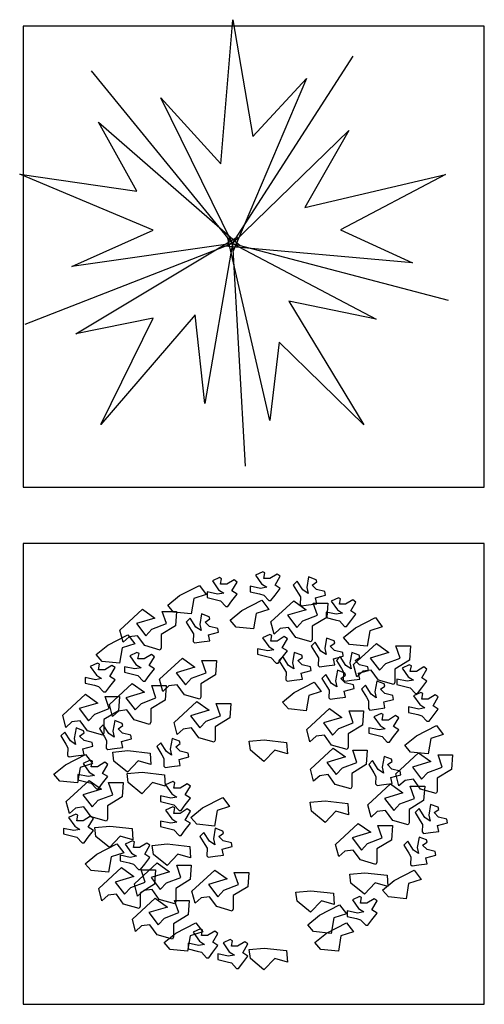
# Model space of a CAD drawing. Units: millimetres. Extents: x -28430 to -25273, y 307508 to 319092.
# Drawn here: x -27184 to -27027, y 308203 to 308534 of the extents above; entities that cross this region are included whole.
import ezdxf

# ---------------------------------------------------------------- set-up
doc = ezdxf.new("R2010")
doc.units = ezdxf.units.MM
doc.layers.add('A绿-1', color=94, linetype='Continuous')
doc.layers.add('方框', color=8, linetype='Continuous')

# ---------------------------------------------------------------- blocks, each defined once
blk = doc.blocks.new('034')
at = {"layer": 'A绿-1', "color": 0}
for p, q in [((-7.1, 1072.5), (-47.7, 1053.8)), ((-47.7, 1053.8), (-13, 1004.2)), ((4.4, 1066.2), (-7.1, 1072.5)), ((-1.4, 1035.2), (4.4, 1066.2)), ((74, 1060.1), (33.5, 1035.2)), ((91.4, 1047.7), (74, 1060.1)), ((-475.1, 938.7), (-362.6, 996.7)), ((-362.6, 996.7), (-323.9, 945.6)), ((-249.3, 1040.2), (-289.9, 1021.5)), ((-289.9, 1021.5), (-255.2, 971.9)), ((-237.7, 1033.9), (-249.3, 1040.2)), ((-243.6, 1003), (-237.7, 1033.9)), ((-208.7, 1003), (-243.6, 1003)), ((-168.1, 1027.8), (-208.7, 1003)), ((-179.8, 965.6), (-150.8, 1015.4)), ((-150.8, 1015.4), (-168.1, 1027.8)), ((-13, 1004.2), (16, 985.5)), ((33.5, 1035.2), (-1.4, 1035.2)), ((62.3, 997.9), (91.4, 1047.7)), ((91.4, 979.2), (62.3, 997.9)), ((186.5, 1020.3), (164.5, 998.3)), ((164.5, 998.3), (192.6, 952.7)), ((218.6, 970.5), (186.5, 1020.3)), ((250.9, 1043.7), (240.3, 984)), ((292.8, 1028.2), (250.9, 1043.7)), ((270.5, 997.8), (296.5, 1015.6)), ((295.2, 973.2), (270.5, 997.8)), ((296.5, 1015.6), (292.8, 1028.2)), ((-323.9, 945.6), (-394.4, 923.2)), ((-261, 946.9), (-318.9, 959.5)), ((-318.9, 959.5), (-318.9, 928.4)), ((-226.2, 953.2), (-261, 946.9)), ((-255.2, 971.9), (-226.2, 953.2)), ((-150.8, 946.9), (-179.8, 965.6)), ((-179.8, 909.7), (-150.8, 946.9)), ((-18.8, 979.2), (-76.7, 991.8)), ((-76.7, 991.8), (-76.7, 960.7)), ((-76.7, 960.7), (-24.6, 948.3)), ((-24.6, 948.3), (-1.4, 942)), ((16, 985.5), (-18.8, 979.2)), ((-1.4, 942), (27.6, 910.9)), ((39.2, 910.9), (62.3, 942)), ((62.3, 942), (91.4, 979.2)), ((192.6, 952.7), (204.6, 931.9)), ((247.6, 950.3), (218.6, 970.5)), ((240.3, 984), (247.6, 950.3)), ((289.2, 926.3), (344.9, 941)), ((341.4, 962), (295.2, 973.2)), ((344.9, 941), (341.4, 962)), ((-540.8, 885.2), (-475.1, 938.7)), ((-507.5, 846.7), (-540.8, 885.2)), ((-394.4, 923.2), (-409.2, 836.8)), ((-318.9, 928.4), (-266.8, 916)), ((-266.8, 916), (-243.6, 909.7)), ((-243.6, 909.7), (-214.6, 878.6)), ((-203, 878.6), (-179.8, 909.7)), ((-123.8, 854.5), (-11.4, 912.5)), ((-11.4, 912.5), (27.3, 861.4)), ((27.6, 910.9), (39.2, 910.9)), ((39.2, 791.4), (166.8, 909.4)), ((166.8, 909.4), (236.3, 859.7)), ((204.6, 931.9), (203.1, 889.4)), ((203.1, 889.4), (211.3, 881.2)), ((211.3, 881.2), (249.6, 886.8)), ((249.6, 886.8), (296.5, 892.6)), ((276.9, 897), (358.1, 897)), ((300.2, 828.6), (276.9, 897)), ((296.5, 892.6), (289.2, 926.3)), ((358.1, 897), (352.3, 816.2)), ((418, 927.2), (377.5, 908.6)), ((377.5, 908.6), (412.2, 858.9)), ((429.6, 921), (418, 927.2)), ((423.8, 890), (429.6, 921)), ((458.6, 890), (423.8, 890)), ((499.2, 914.8), (458.6, 890)), ((487.5, 852.7), (516.5, 902.4)), ((516.5, 902.4), (499.2, 914.8)), ((-809.4, 744.8), (-681.7, 862.9)), ((-681.7, 862.9), (-612.3, 813.1)), ((-571.7, 850.5), (-490.5, 850.5)), ((-548.4, 782.1), (-571.7, 850.5)), ((-409.2, 836.8), (-507.5, 846.7)), ((-490.5, 850.5), (-496.2, 769.6)), ((-350.1, 835.8), (-360.6, 776.1)), ((-308.2, 820.3), (-350.1, 835.8)), ((-214.6, 878.6), (-203, 878.6)), ((-189.6, 801), (-123.8, 854.5)), ((-43.1, 839), (-58, 752.5)), ((27.3, 861.4), (-43.1, 839)), ((236.3, 859.7), (131.9, 828.6)), ((406.3, 834), (348.4, 846.5)), ((348.4, 846.5), (348.4, 815.5)), ((441.2, 840.3), (406.3, 834)), ((412.2, 858.9), (441.2, 840.3)), ((516.5, 834), (487.5, 852.7)), ((487.5, 796.8), (516.5, 834)), ((-612.3, 813.1), (-716.6, 782.1)), ((-716.6, 782.1), (-664.4, 713.8)), ((-629.6, 751.1), (-548.4, 782.1)), ((-414.5, 812.4), (-436.5, 790.4)), ((-436.5, 790.4), (-408.3, 744.8)), ((-382.4, 762.6), (-414.5, 812.4)), ((-360.6, 776.1), (-353.3, 742.4)), ((-330.5, 789.9), (-304.4, 807.6)), ((-305.8, 765.2), (-330.5, 789.9)), ((-304.4, 807.6), (-308.2, 820.3)), ((-156.3, 762.5), (-189.6, 801)), ((56.6, 723.1), (39.2, 791.4)), ((131.9, 828.6), (184.1, 760.3)), ((184.1, 760.3), (219, 797.7)), ((219, 797.7), (300.2, 828.6)), ((352.3, 816.2), (271.2, 766.6)), ((348.4, 815.5), (400.6, 803.1)), ((400.6, 803.1), (423.8, 796.8)), ((423.8, 796.8), (452.8, 765.7)), ((464.4, 765.7), (487.5, 796.8)), ((513.3, 757.1), (625.7, 815.1)), ((625.7, 815.1), (664.4, 764)), ((-791.9, 676.5), (-809.4, 744.8)), ((-664.4, 713.8), (-629.6, 751.1)), ((-496.2, 769.6), (-577.4, 720)), ((-577.4, 720), (-577.4, 645.4)), ((-408.3, 744.8), (-396.4, 724)), ((-396.4, 724), (-397.9, 681.5)), ((-353.3, 742.4), (-382.4, 762.6)), ((-311.8, 718.4), (-256.1, 733.1)), ((-259.6, 754.1), (-305.8, 765.2)), ((-256.1, 733.1), (-259.6, 754.1)), ((-58, 752.5), (-156.3, 762.5)), ((32.9, 721), (-7.7, 702.3)), ((44.4, 714.7), (32.9, 721)), ((91.4, 754.2), (56.6, 723.1)), ((137.8, 760.3), (91.4, 754.2)), ((178.4, 704.4), (137.8, 760.3)), ((271.2, 766.6), (271.2, 692)), ((447.5, 703.7), (513.3, 757.1)), ((452.8, 765.7), (464.4, 765.7)), ((594, 741.7), (579.1, 655.2)), ((664.4, 764), (594, 741.7)), ((-877.3, 660.8), (-764.8, 718.8)), ((-726.1, 667.7), (-796.6, 645.4)), ((-757.2, 707.6), (-791.9, 676.5)), ((-764.8, 718.8), (-726.1, 667.7)), ((-710.7, 713.8), (-757.2, 707.6)), ((-670.2, 657.9), (-710.7, 713.8)), ((-397.9, 681.5), (-389.7, 673.3)), ((-389.7, 673.3), (-351.3, 678.9)), ((-351.3, 678.9), (-304.5, 684.7)), ((-304.5, 684.7), (-311.8, 718.4)), ((-7.7, 702.3), (27, 652.7)), ((38.6, 683.8), (44.4, 714.7)), ((73.4, 683.8), (38.6, 683.8)), ((114, 708.6), (73.4, 683.8)), ((102.3, 646.4), (131.3, 696.2)), ((131.3, 696.2), (114, 708.6)), ((265.3, 679.6), (178.4, 704.4)), ((271.2, 692), (265.3, 679.6)), ((287.3, 677.4), (265.4, 655.4)), ((319.4, 627.6), (287.3, 677.4)), ((351.7, 700.8), (341.2, 641.1)), ((393.6, 685.3), (351.7, 700.8)), ((371.4, 654.9), (397.4, 672.7)), ((397.4, 672.7), (393.6, 685.3)), ((480.8, 665.2), (447.5, 703.7)), ((579.1, 655.2), (480.8, 665.2)), ((503.8, 551.2), (631.5, 669.3)), ((631.5, 669.3), (700.9, 619.5)), ((-943.1, 607.4), (-877.3, 660.8)), ((-796.6, 645.4), (-811.4, 558.9)), ((-713.5, 620.1), (-754, 601.5)), ((-701.9, 613.9), (-713.5, 620.1)), ((-707.7, 582.9), (-701.9, 613.9)), ((-583.2, 633), (-670.2, 657.9)), ((-577.4, 645.4), (-583.2, 633)), ((21.1, 627.8), (-36.7, 640.3)), ((-36.7, 640.3), (-36.7, 609.2)), ((-36.7, 609.2), (15.4, 596.8)), ((56, 634), (21.1, 627.8)), ((27, 652.7), (56, 634)), ((131.3, 627.8), (102.3, 646.4)), ((102.3, 590.5), (131.3, 627.8)), ((170.2, 620.1), (159.7, 560.4)), ((212.1, 604.6), (170.2, 620.1)), ((265.4, 655.4), (293.5, 609.8)), ((293.5, 609.8), (305.4, 589)), ((348.5, 607.4), (319.4, 627.6)), ((341.2, 641.1), (348.5, 607.4)), ((396, 630.3), (371.4, 654.9)), ((442.3, 619.1), (396, 630.3)), ((445.7, 598.1), (442.3, 619.1)), ((492.9, 620.1), (482.4, 560.4)), ((534.8, 604.6), (492.9, 620.1)), ((700.9, 619.5), (596.6, 588.4)), ((741.5, 656.9), (822.7, 656.9)), ((764.8, 588.4), (741.5, 656.9)), ((822.7, 656.9), (817, 576)), ((-935.3, 559.6), (-975.9, 541)), ((-909.7, 568.9), (-943.1, 607.4)), ((-923.8, 553.4), (-935.3, 559.6)), ((-929.6, 522.4), (-923.8, 553.4)), ((-811.4, 558.9), (-909.7, 568.9)), ((-754, 601.5), (-719.3, 551.8)), ((-672.9, 582.9), (-707.7, 582.9)), ((-632.3, 607.7), (-672.9, 582.9)), ((-644, 545.6), (-615, 595.3)), ((-615, 595.3), (-632.3, 607.7)), ((-586.1, 468.7), (-458.5, 586.7)), ((-458.5, 586.7), (-389, 537)), ((-325.1, 505.9), (-348.4, 574.3)), ((-348.4, 574.3), (-267.2, 574.3)), ((-267.2, 574.3), (-273, 493.5)), ((15.4, 596.8), (38.6, 590.5)), ((38.6, 590.5), (67.6, 559.4)), ((67.6, 559.4), (79.2, 559.4)), ((79.2, 559.4), (102.3, 590.5)), ((105.8, 596.7), (83.8, 574.8)), ((83.8, 574.8), (111.9, 529.1)), ((137.9, 546.9), (105.8, 596.7)), ((159.7, 560.4), (167, 526.7)), ((189.8, 574.2), (215.8, 592)), ((214.5, 549.6), (189.8, 574.2)), ((215.8, 592), (212.1, 604.6)), ((305.4, 589), (304, 546.5)), ((390, 583.4), (445.7, 598.1)), ((397.3, 549.7), (390, 583.4)), ((428.5, 596.7), (406.6, 574.8)), ((406.6, 574.8), (434.7, 529.1)), ((460.6, 546.9), (428.5, 596.7)), ((482.4, 560.4), (489.7, 526.7)), ((512.6, 574.2), (538.6, 592)), ((537.2, 549.6), (512.6, 574.2)), ((538.6, 592), (534.8, 604.6)), ((596.6, 588.4), (648.8, 520.1)), ((648.8, 520.1), (683.6, 557.5)), ((683.6, 557.5), (764.8, 588.4)), ((817, 576), (735.8, 526.4)), ((-975.9, 541), (-941.2, 491.3)), ((-894.7, 522.4), (-929.6, 522.4)), ((-854.2, 547.2), (-894.7, 522.4)), ((-865.9, 485.1), (-836.8, 534.8)), ((-836.8, 534.8), (-854.2, 547.2)), ((-725.2, 526.9), (-783.1, 539.4)), ((-783.1, 539.4), (-783.1, 508.4)), ((-783.1, 508.4), (-730.9, 496)), ((-690.3, 533.2), (-725.2, 526.9)), ((-719.3, 551.8), (-690.3, 533.2)), ((-615, 526.9), (-644, 545.6)), ((-644, 489.7), (-615, 526.9)), ((-389, 537), (-493.3, 505.9)), ((-493.3, 505.9), (-441.2, 437.6)), ((-406.3, 474.9), (-325.1, 505.9)), ((111.9, 529.1), (123.9, 508.3)), ((123.9, 508.3), (122.4, 465.8)), ((167, 526.7), (137.9, 546.9)), ((208.5, 502.7), (264.2, 517.4)), ((215.8, 469), (208.5, 502.7)), ((260.7, 538.4), (214.5, 549.6)), ((264.2, 517.4), (260.7, 538.4)), ((304, 546.5), (312.1, 538.3)), ((312.1, 538.3), (350.5, 543.9)), ((350.5, 543.9), (397.3, 549.7)), ((412.2, 519.2), (401.7, 459.6)), ((454.1, 503.7), (412.2, 519.2)), ((434.7, 529.1), (446.6, 508.3)), ((446.6, 508.3), (445.1, 465.8)), ((457.9, 491.1), (454.1, 503.7)), ((489.7, 526.7), (460.6, 546.9)), ((521.3, 482.9), (503.8, 551.2)), ((556, 514), (521.3, 482.9)), ((531.2, 502.7), (586.9, 517.4)), ((538.5, 469), (531.2, 502.7)), ((583.5, 538.4), (537.2, 549.6)), ((602.5, 520.1), (556, 514)), ((586.9, 517.4), (583.5, 538.4)), ((643, 464.2), (602.5, 520.1)), ((735.8, 526.4), (735.8, 451.8)), ((816.3, 550.8), (775.7, 532.1)), ((775.7, 532.1), (810.5, 482.5)), ((827.9, 544.5), (816.3, 550.8)), ((822, 513.5), (827.9, 544.5)), ((856.9, 513.5), (822, 513.5)), ((897.5, 538.4), (856.9, 513.5)), ((885.8, 476.2), (914.8, 526)), ((914.8, 526), (897.5, 538.4)), ((-1004.9, 478.9), (-1004.9, 447.8)), ((-947, 466.4), (-1004.9, 478.9)), ((-1004.9, 447.8), (-952.8, 435.4)), ((-912.2, 472.7), (-947, 466.4)), ((-941.2, 491.3), (-912.2, 472.7)), ((-868.5, 327.5), (-740.9, 445.5)), ((-836.8, 466.4), (-865.9, 485.1)), ((-865.9, 429.2), (-836.8, 466.4)), ((-740.9, 445.5), (-671.4, 395.8)), ((-730.9, 496), (-707.7, 489.7)), ((-707.7, 489.7), (-678.7, 458.6)), ((-678.7, 458.6), (-667.1, 458.6)), ((-667.1, 458.6), (-644, 489.7)), ((-568.7, 400.4), (-586.1, 468.7)), ((-441.2, 437.6), (-406.3, 474.9)), ((-273, 493.5), (-354.1, 443.8)), ((-354.1, 443.8), (-354.1, 369.3)), ((122.4, 465.8), (130.6, 457.6)), ((130.6, 457.6), (169, 463.2)), ((169, 463.2), (215.8, 469)), ((170.4, 394.1), (282.8, 452.1)), ((282.8, 452.1), (321.5, 401)), ((347.9, 495.9), (325.9, 473.9)), ((325.9, 473.9), (354, 428.2)), ((379.9, 446.1), (347.9, 495.9)), ((409, 425.9), (379.9, 446.1)), ((401.7, 459.6), (409, 425.9)), ((431.9, 473.4), (457.9, 491.1)), ((456.5, 448.7), (431.9, 473.4)), ((445.1, 465.8), (453.3, 457.6)), ((453.3, 457.6), (491.7, 463.2)), ((502.8, 437.6), (456.5, 448.7)), ((491.7, 463.2), (538.5, 469)), ((634.1, 458.7), (623.6, 399.1)), ((676, 443.2), (634.1, 458.7)), ((730, 439.4), (643, 464.2)), ((679.8, 430.6), (676, 443.2)), ((735.8, 451.8), (730, 439.4)), ((804.6, 457.5), (746.7, 470.1)), ((746.7, 470.1), (746.7, 439)), ((839.5, 463.8), (804.6, 457.5)), ((810.5, 482.5), (839.5, 463.8)), ((914.8, 457.5), (885.8, 476.2)), ((885.8, 420.3), (914.8, 457.5)), ((-952.8, 435.4), (-929.6, 429.2)), ((-929.6, 429.2), (-900.6, 398.1)), ((-900.6, 398.1), (-889, 398.1)), ((-889, 398.1), (-865.9, 429.2)), ((-671.4, 395.8), (-775.7, 364.7)), ((-630.8, 433.1), (-549.6, 433.1)), ((-607.5, 364.7), (-630.8, 433.1)), ((-533.9, 431.4), (-568.7, 400.4)), ((-549.6, 433.1), (-555.3, 352.3)), ((-487.5, 437.6), (-533.9, 431.4)), ((-446.9, 381.7), (-487.5, 437.6)), ((104.6, 340.6), (170.4, 394.1)), ((321.5, 401), (251.1, 378.6)), ((354, 428.2), (365.9, 407.4)), ((365.9, 407.4), (364.5, 364.9)), ((450.5, 401.9), (506.2, 416.6)), ((457.8, 368.2), (450.5, 401.9)), ((506.2, 416.6), (502.8, 437.6)), ((569.7, 435.4), (547.8, 413.4)), ((547.8, 413.4), (575.9, 367.7)), ((601.8, 385.6), (569.7, 435.4)), ((623.6, 399.1), (630.9, 365.4)), ((653.7, 412.9), (679.8, 430.6)), ((678.4, 388.2), (653.7, 412.9)), ((724.6, 377.1), (678.4, 388.2)), ((746.7, 439), (798.9, 426.6)), ((798.9, 426.6), (822, 420.3)), ((822, 420.3), (851, 389.2)), ((880.9, 394.8), (840.3, 376.1)), ((851, 389.2), (862.6, 389.2)), ((862.6, 389.2), (885.8, 420.3)), ((892.5, 388.5), (880.9, 394.8)), ((886.6, 357.6), (892.5, 388.5)), ((-1130.7, 266.9), (-1003.1, 385)), ((-933.6, 335.2), (-1037.9, 304.2)), ((-1003.1, 385), (-933.6, 335.2)), ((-893, 372.6), (-811.8, 372.6)), ((-869.7, 304.2), (-893, 372.6)), ((-811.8, 372.6), (-817.6, 291.8)), ((-775.7, 364.7), (-723.6, 296.4)), ((-723.6, 296.4), (-688.7, 333.7)), ((-688.7, 333.7), (-607.5, 364.7)), ((-555.3, 352.3), (-636.5, 302.6)), ((-505.4, 226.6), (-377.8, 344.7)), ((-360, 356.9), (-446.9, 381.7)), ((-377.8, 344.7), (-308.3, 294.9)), ((-354.1, 369.3), (-360, 356.9)), ((-267.7, 332.3), (-186.6, 332.3)), ((-244.4, 263.8), (-267.7, 332.3)), ((-186.6, 332.3), (-192.3, 251.4)), ((137.9, 302.1), (104.6, 340.6)), ((251.1, 378.6), (236.2, 292.1)), ((364.5, 364.9), (372.7, 356.8)), ((372.7, 356.8), (411, 362.4)), ((411, 362.4), (457.8, 368.2)), ((575.9, 367.7), (587.8, 346.9)), ((587.8, 346.9), (586.3, 304.4)), ((630.9, 365.4), (601.8, 385.6)), ((672.4, 341.4), (728.1, 356)), ((679.7, 307.7), (672.4, 341.4)), ((728.1, 356), (724.6, 377.1)), ((840.3, 376.1), (875, 326.5)), ((921.5, 357.6), (886.6, 357.6)), ((962.1, 382.4), (921.5, 357.6)), ((950.4, 320.2), (979.4, 370)), ((979.4, 370), (962.1, 382.4)), ((-1037.9, 304.2), (-985.8, 235.9)), ((-950.9, 273.2), (-869.7, 304.2)), ((-817.6, 291.8), (-898.7, 242.1)), ((-851.1, 259.2), (-868.5, 327.5)), ((-816.3, 290.2), (-851.1, 259.2)), ((-769.9, 296.4), (-816.3, 290.2)), ((-729.3, 240.5), (-769.9, 296.4)), ((-636.5, 302.6), (-636.5, 228.1)), ((-308.3, 294.9), (-412.7, 263.8)), ((236.2, 292.1), (137.9, 302.1)), ((240.9, 186.3), (368.5, 304.3)), ((368.5, 304.3), (438, 254.6)), ((478.6, 291.9), (559.8, 291.9)), ((501.9, 223.5), (478.6, 291.9)), ((559.8, 291.9), (554, 211.1)), ((586.3, 304.4), (594.5, 296.2)), ((594.5, 296.2), (632.9, 301.9)), ((658.1, 277.2), (617.6, 258.6)), ((632.9, 301.9), (679.7, 307.7)), ((669.7, 271), (658.1, 277.2)), ((869.2, 301.5), (811.3, 314.1)), ((811.3, 314.1), (811.3, 283)), ((811.3, 283), (863.5, 270.6)), ((904.1, 307.8), (869.2, 301.5)), ((875, 326.5), (904.1, 307.8)), ((979.4, 301.5), (950.4, 320.2)), ((950.4, 264.3), (979.4, 301.5)), ((-1113.3, 198.6), (-1130.7, 266.9)), ((-1078.5, 229.7), (-1113.3, 198.6)), ((-1032.1, 235.9), (-1078.5, 229.7)), ((-991.5, 180), (-1032.1, 235.9)), ((-985.8, 235.9), (-950.9, 273.2)), ((-898.7, 242.1), (-898.7, 167.6)), ((-838.3, 236.8), (-848.9, 177.2)), ((-796.4, 221.4), (-838.3, 236.8)), ((-792.7, 208.7), (-796.4, 221.4)), ((-642.4, 215.7), (-729.3, 240.5)), ((-636.5, 228.1), (-642.4, 215.7)), ((-488, 158.3), (-505.4, 226.6)), ((-412.7, 263.8), (-360.5, 195.5)), ((-360.5, 195.5), (-325.6, 232.9)), ((-325.6, 232.9), (-244.4, 263.8)), ((-192.3, 251.4), (-273.5, 201.8)), ((438, 254.6), (333.7, 223.5)), ((333.7, 223.5), (385.8, 155.2)), ((420.7, 192.5), (501.9, 223.5)), ((617.6, 258.6), (652.3, 208.9)), ((663.9, 240), (669.7, 271)), ((698.7, 240), (663.9, 240)), ((739.3, 264.8), (698.7, 240)), ((727.6, 202.7), (756.6, 252.4)), ((756.6, 252.4), (739.3, 264.8)), ((863.5, 270.6), (886.6, 264.3)), ((886.6, 264.3), (915.6, 233.2)), ((915.6, 233.2), (927.2, 233.2)), ((927.2, 233.2), (950.4, 264.3)), ((-1119.5, 172.4), (-1141.5, 150.4)), ((-1087.5, 122.6), (-1119.5, 172.4)), ((-1055.1, 195.7), (-1065.7, 136.1)), ((-1013.2, 180.2), (-1055.1, 195.7)), ((-1035.5, 149.9), (-1009.5, 167.6)), ((-1009.5, 167.6), (-1013.2, 180.2)), ((-904.6, 155.2), (-991.5, 180)), ((-902.7, 213.5), (-924.7, 191.5)), ((-924.7, 191.5), (-896.6, 145.9)), ((-898.7, 167.6), (-904.6, 155.2)), ((-870.7, 163.7), (-902.7, 213.5)), ((-848.9, 177.2), (-841.6, 143.5)), ((-818.7, 191), (-792.7, 208.7)), ((-794.1, 166.3), (-818.7, 191)), ((-747.8, 155.2), (-794.1, 166.3)), ((-453.2, 189.4), (-488, 158.3)), ((-406.8, 195.5), (-453.2, 189.4)), ((-366.2, 139.6), (-406.8, 195.5)), ((-273.5, 201.8), (-273.5, 127.2)), ((258.3, 118), (240.9, 186.3)), ((385.8, 155.2), (420.7, 192.5)), ((554, 211.1), (472.9, 161.5)), ((588.5, 196.5), (588.5, 165.5)), ((646.4, 184), (588.5, 196.5)), ((681.3, 190.3), (646.4, 184)), ((652.3, 208.9), (681.3, 190.3)), ((756.6, 184), (727.6, 202.7)), ((727.6, 146.8), (756.6, 184)), ((856.2, 152), (968.6, 210)), ((968.6, 210), (1007.3, 158.9)), ((-1141.5, 150.4), (-1113.4, 104.7)), ((-1058.4, 102.4), (-1087.5, 122.6)), ((-1065.7, 136.1), (-1058.4, 102.4)), ((-1010.9, 125.2), (-1035.5, 149.9)), ((-964.6, 114.1), (-1010.9, 125.2)), ((-961.1, 93.1), (-964.6, 114.1)), ((-896.6, 145.9), (-884.6, 125.1)), ((-884.6, 125.1), (-886.1, 82.6)), ((-841.6, 143.5), (-870.7, 163.7)), ((-800, 119.5), (-744.3, 134.2)), ((-792.7, 85.8), (-800, 119.5)), ((-744.3, 134.2), (-747.8, 155.2)), ((-580, 112.6), (-602, 90.7)), ((-547.9, 62.8), (-580, 112.6)), ((-515.6, 136), (-526.1, 76.3)), ((-473.7, 120.5), (-515.6, 136)), ((-470, 107.9), (-473.7, 120.5)), ((-279.3, 114.8), (-366.2, 139.6)), ((-273.5, 127.2), (-279.3, 114.8)), ((-82.7, 120.5), (1.7, 128.5)), ((-76.4, 70), (-82.7, 120.5)), ((1.7, 128.5), (127.4, 114.4)), ((127.4, 114.4), (131.2, 50.4)), ((293.1, 149), (258.3, 118)), ((339.5, 155.2), (293.1, 149)), ((380.1, 99.3), (339.5, 155.2)), ((472.9, 161.5), (472.9, 86.9)), ((588.5, 165.5), (640.7, 153.1)), ((640.7, 153.1), (663.9, 146.8)), ((663.9, 146.8), (692.9, 115.7)), ((692.9, 115.7), (704.5, 115.7)), ((704.5, 115.7), (727.6, 146.8)), ((790.4, 98.5), (856.2, 152)), ((936.9, 136.6), (922, 50.1)), ((1007.3, 158.9), (936.9, 136.6)), ((-1113.4, 104.7), (-1101.4, 83.9)), ((-1101.4, 83.9), (-1102.9, 41.4)), ((-1016.8, 78.4), (-961.1, 93.1)), ((-1009.5, 44.7), (-1016.8, 78.4)), ((-886.1, 82.6), (-877.9, 74.4)), ((-877.9, 74.4), (-839.6, 80)), ((-849.2, 60), (-764.8, 68)), ((-842.9, 9.5), (-849.2, 60)), ((-839.6, 80), (-792.7, 85.8)), ((-764.8, 68), (-639.1, 53.9)), ((-602, 90.7), (-573.9, 45)), ((-518.8, 42.6), (-547.9, 62.8)), ((-526.1, 76.3), (-518.8, 42.6)), ((-496, 90.1), (-470, 107.9)), ((-471.3, 65.5), (-496, 90.1)), ((-425.1, 54.3), (-471.3, 65.5)), ((-0.1, 7.2), (-76.4, 70)), ((60.2, 70.9), (-0.1, 7.2)), ((131.2, 50.4), (60.2, 70.9)), ((261.1, -35.6), (388.7, 82.5)), ((467, 74.5), (380.1, 99.3)), ((388.7, 82.5), (458.2, 32.7)), ((472.9, 86.9), (467, 74.5)), ((498.8, 70), (579.9, 70)), ((522, 1.6), (498.8, 70)), ((579.9, 70), (574.2, -10.8)), ((740.7, -61.9), (868.3, 56.1)), ((823.7, 60), (790.4, 98.5)), ((922, 50.1), (823.7, 60)), ((868.3, 56.1), (937.7, 6.4)), ((-1114.1, -11.5), (-1001.7, 46.6)), ((-1102.9, 41.4), (-1094.7, 33.3)), ((-1094.7, 33.3), (-1056.4, 38.9)), ((-1056.4, 38.9), (-1009.5, 44.7)), ((-975.7, 15), (-1016.3, -3.6)), ((-1001.7, 46.6), (-962.9, -4.5)), ((-964.1, 8.8), (-975.7, 15)), ((-969.9, -22.2), (-964.1, 8.8)), ((-894.5, 2.6), (-935.1, -22.2)), ((-877.2, -9.8), (-894.5, 2.6)), ((-766.6, -53.4), (-842.9, 9.5)), ((-706.3, 10.4), (-766.6, -53.4)), ((-635.2, -10.1), (-706.3, 10.4)), ((-639.1, 53.9), (-635.2, -10.1)), ((-573.9, 45), (-561.9, 24.2)), ((-561.9, 24.2), (-563.4, -18.3)), ((-477.3, 18.6), (-421.6, 33.3)), ((-470, -15.1), (-477.3, 18.6)), ((-421.6, 33.3), (-425.1, 54.3)), ((458.2, 32.7), (353.8, 1.6)), ((353.8, 1.6), (406, -66.7)), ((440.9, -29.3), (522, 1.6)), ((610.1, 11.8), (588.1, -10.2)), ((642.1, -38), (610.1, 11.8)), ((674.4, 35.1), (663.9, -24.5)), ((716.4, 19.6), (674.4, 35.1)), ((694.1, -10.7), (720.1, 7)), ((720.1, 7), (716.4, 19.6)), ((937.7, 6.4), (833.4, -24.7)), ((1001.6, -24.7), (978.3, 43.7)), ((978.3, 43.7), (1059.5, 43.7)), ((1059.5, 43.7), (1053.8, -37.1)), ((-1179.9, -64.9), (-1114.1, -11.5)), ((-1033.4, -26.9), (-1048.2, -113.4)), ((-962.9, -4.5), (-1033.4, -26.9)), ((-1016.3, -3.6), (-981.5, -53.3)), ((-981.5, -53.3), (-952.5, -71.9)), ((-935.1, -22.2), (-969.9, -22.2)), ((-906.2, -59.5), (-877.2, -9.8)), ((-768.5, -61.1), (-684.1, -53.1)), ((-684.1, -53.1), (-558.4, -67.2)), ((-563.4, -18.3), (-555.2, -26.5)), ((-555.2, -26.5), (-516.8, -20.9)), ((-516.8, -20.9), (-470, -15.1)), ((278.5, -103.9), (261.1, -35.6)), ((406, -66.7), (440.9, -29.3)), ((574.2, -10.8), (493, -60.4)), ((588.1, -10.2), (616.2, -55.8)), ((671.2, -58.2), (642.1, -38)), ((663.9, -24.5), (671.2, -58.2)), ((718.7, -35.4), (694.1, -10.7)), ((765, -46.5), (718.7, -35.4)), ((768.5, -67.5), (765, -46.5)), ((833.4, -24.7), (885.6, -93)), ((920.4, -55.6), (1001.6, -24.7)), ((1053.8, -37.1), (972.6, -86.7)), ((-1146.5, -103.4), (-1179.9, -64.9)), ((-1048.2, -113.4), (-1146.5, -103.4)), ((-1110.5, -217.1), (-982.9, -99.1)), ((-987.4, -78.2), (-1045.3, -65.7)), ((-1045.3, -65.7), (-1045.3, -96.8)), ((-1045.3, -96.8), (-993.1, -109.2)), ((-993.1, -109.2), (-969.9, -115.4)), ((-952.5, -71.9), (-987.4, -78.2)), ((-982.9, -99.1), (-913.4, -148.8)), ((-877.2, -78.2), (-906.2, -59.5)), ((-906.2, -115.4), (-877.2, -78.2)), ((-762.2, -111.6), (-768.5, -61.1)), ((-625.6, -110.6), (-685.9, -174.4)), ((-554.6, -131.1), (-625.6, -110.6)), ((-558.4, -67.2), (-554.6, -131.1)), ((-511.8, -106), (-552.3, -124.7)), ((-500.2, -112.3), (-511.8, -106)), ((313.2, -72.8), (278.5, -103.9)), ((359.7, -66.7), (313.2, -72.8)), ((400.3, -122.6), (359.7, -66.7)), ((493, -60.4), (493, -135)), ((616.2, -55.8), (628.2, -76.7)), ((628.2, -76.7), (626.7, -119.1)), ((712.8, -82.2), (768.5, -67.5)), ((720.1, -115.9), (712.8, -82.2)), ((758.1, -130.2), (740.7, -61.9)), ((792.8, -99.1), (758.1, -130.2)), ((839.3, -93), (792.8, -99.1)), ((879.9, -148.9), (839.3, -93)), ((885.6, -93), (920.4, -55.6)), ((972.6, -86.7), (972.6, -161.3)), ((-913.4, -148.8), (-1017.8, -179.9)), ((-969.9, -115.4), (-940.9, -146.5)), ((-940.9, -146.5), (-929.4, -146.5)), ((-929.4, -146.5), (-906.2, -115.4)), ((-872.8, -111.5), (-791.7, -111.5)), ((-849.6, -179.9), (-872.8, -111.5)), ((-791.7, -111.5), (-797.4, -192.3)), ((-685.9, -174.4), (-762.2, -111.6)), ((-552.3, -124.7), (-517.6, -174.3)), ((-506, -143.2), (-500.2, -112.3)), ((-471.2, -143.2), (-506, -143.2)), ((-430.6, -118.4), (-471.2, -143.2)), ((-442.3, -180.6), (-413.3, -130.8)), ((-413.3, -130.8), (-430.6, -118.4)), ((487.2, -147.4), (400.3, -122.6)), ((493, -135), (487.2, -147.4)), ((583.8, -237.3), (711.4, -119.3)), ((626.7, -119.1), (634.9, -127.3)), ((634.9, -127.3), (673.2, -121.7)), ((673.2, -121.7), (720.1, -115.9)), ((711.4, -119.3), (780.9, -169)), ((821.5, -131.7), (902.7, -131.7)), ((844.8, -200.1), (821.5, -131.7)), ((966.8, -173.7), (879.9, -148.9)), ((902.7, -131.7), (896.9, -212.5)), ((972.6, -161.3), (966.8, -173.7)), ((-1093.1, -285.4), (-1110.5, -217.1)), ((-1017.8, -179.9), (-965.6, -248.2)), ((-965.6, -248.2), (-930.7, -210.9)), ((-930.7, -210.9), (-849.6, -179.9)), ((-797.4, -192.3), (-878.6, -242)), ((-523.5, -199.2), (-581.4, -186.7)), ((-581.4, -186.7), (-581.4, -217.8)), ((-581.4, -217.8), (-529.2, -230.2)), ((-488.6, -193), (-523.5, -199.2)), ((-517.6, -174.3), (-488.6, -193)), ((-413.3, -199.2), (-442.3, -180.6)), ((-442.3, -236.5), (-413.3, -199.2)), ((-344.5, -253.5), (-232, -195.5)), ((-232, -195.5), (-193.3, -246.6)), ((260.2, -222.4), (344.6, -214.4)), ((344.6, -214.4), (470.3, -228.5)), ((780.9, -169), (676.6, -200.1)), ((676.6, -200.1), (728.7, -268.4)), ((763.6, -231), (844.8, -200.1)), ((896.9, -212.5), (815.8, -262.1)), ((-1058.4, -254.4), (-1093.1, -285.4)), ((-1011.9, -248.2), (-1058.4, -254.4)), ((-971.3, -304.1), (-1011.9, -248.2)), ((-878.6, -242), (-878.6, -316.5)), ((-511.8, -247.2), (-552.3, -265.9)), ((-552.3, -265.9), (-517.6, -315.5)), ((-529.2, -230.2), (-506, -236.5)), ((-500.2, -253.5), (-511.8, -247.2)), ((-506, -236.5), (-477, -267.5)), ((-506, -284.4), (-500.2, -253.5)), ((-477, -267.5), (-465.4, -267.5)), ((-430.6, -259.6), (-471.2, -284.4)), ((-465.4, -267.5), (-442.3, -236.5)), ((-442.3, -321.8), (-413.3, -272)), ((-413.3, -272), (-430.6, -259.6)), ((-410.2, -307), (-344.5, -253.5)), ((-263.8, -268.9), (-278.6, -355.4)), ((-193.3, -246.6), (-263.8, -268.9)), ((266.5, -272.9), (260.2, -222.4)), ((342.8, -335.7), (266.5, -272.9)), ((403.1, -272), (342.8, -335.7)), ((474.1, -292.5), (403.1, -272)), ((470.3, -228.5), (474.1, -292.5)), ((601.2, -305.6), (583.8, -237.3)), ((636, -274.5), (601.2, -305.6)), ((682.4, -268.4), (636, -274.5)), ((723, -324.3), (682.4, -268.4)), ((728.7, -268.4), (763.6, -231)), ((815.8, -262.1), (815.8, -336.7)), ((871.8, -257.9), (849.8, -279.9)), ((903.9, -307.7), (871.8, -257.9)), ((936.2, -234.5), (925.7, -294.2)), ((978.1, -250), (936.2, -234.5)), ((955.8, -280.4), (981.8, -262.6)), ((981.8, -262.6), (978.1, -250)), ((-1056.6, -288.3), (-1097.2, -306.9)), ((-1097.2, -306.9), (-1062.5, -356.6)), ((-1045, -294.5), (-1056.6, -288.3)), ((-1050.9, -325.5), (-1045, -294.5)), ((-1016, -325.5), (-1050.9, -325.5)), ((-975.4, -300.7), (-1016, -325.5)), ((-987.1, -362.8), (-958.1, -313.1)), ((-958.1, -313.1), (-975.4, -300.7)), ((-884.4, -328.9), (-971.3, -304.1)), ((-878.6, -316.5), (-884.4, -328.9)), ((-523.5, -340.4), (-581.4, -327.9)), ((-581.4, -327.9), (-581.4, -359)), ((-517.6, -315.5), (-488.6, -334.2)), ((-471.2, -284.4), (-506, -284.4)), ((-413.3, -340.4), (-442.3, -321.8)), ((-376.9, -345.5), (-410.2, -307)), ((809.9, -349.1), (723, -324.3)), ((849.8, -279.9), (877.9, -325.5)), ((877.9, -325.5), (889.9, -346.3)), ((933, -327.9), (903.9, -307.7)), ((925.7, -294.2), (933, -327.9)), ((980.5, -305), (955.8, -280.4)), ((1026.7, -316.2), (980.5, -305)), ((1030.2, -337.2), (1026.7, -316.2)), ((-1126.2, -369), (-1126.2, -400)), ((-1068.3, -381.5), (-1126.2, -369)), ((-1033.5, -375.2), (-1068.3, -381.5)), ((-1062.5, -356.6), (-1033.5, -375.2)), ((-958.1, -381.5), (-987.1, -362.8)), ((-987.1, -418.7), (-958.1, -381.5)), ((-950.1, -363.6), (-865.7, -355.6)), ((-943.7, -414.1), (-950.1, -363.6)), ((-865.7, -355.6), (-739.9, -369.7)), ((-739.9, -369.7), (-736.1, -433.7)), ((-581.4, -359), (-529.2, -371.4)), ((-529.2, -371.4), (-506, -377.7)), ((-488.6, -334.2), (-523.5, -340.4)), ((-506, -377.7), (-477, -408.7)), ((-465.4, -408.7), (-442.3, -377.7)), ((-442.3, -377.7), (-413.3, -340.4)), ((-278.6, -355.4), (-376.9, -345.5)), ((-273.6, -368.3), (-284.1, -427.9)), ((-231.7, -383.8), (-273.6, -368.3)), ((-227.9, -396.4), (-231.7, -383.8)), ((402.3, -459.2), (529.9, -341.1)), ((529.9, -341.1), (599.4, -390.9)), ((663.2, -422), (639.9, -353.5)), ((639.9, -353.5), (721.1, -353.5)), ((721.1, -353.5), (715.4, -434.4)), ((815.8, -336.7), (809.9, -349.1)), ((889.9, -346.3), (888.4, -388.8)), ((935, -391.4), (981.8, -385.6)), ((974.5, -351.9), (1030.2, -337.2)), ((981.8, -385.6), (974.5, -351.9)), ((-1126.2, -400), (-1074, -412.5)), ((-1074, -412.5), (-1050.9, -418.7)), ((-1050.9, -418.7), (-1021.9, -449.8)), ((-1010.3, -449.8), (-987.1, -418.7)), ((-867.4, -476.9), (-943.7, -414.1)), ((-807.1, -413.2), (-867.4, -476.9)), ((-736.1, -433.7), (-807.1, -413.2)), ((-739.1, -438.9), (-779.7, -457.5)), ((-727.5, -445.1), (-739.1, -438.9)), ((-477, -408.7), (-465.4, -408.7)), ((-337.9, -391.6), (-359.9, -413.6)), ((-359.9, -413.6), (-331.8, -459.3)), ((-305.9, -441.4), (-337.9, -391.6)), ((-276.8, -461.6), (-305.9, -441.4)), ((-284.1, -427.9), (-276.8, -461.6)), ((-253.9, -414.1), (-227.9, -396.4)), ((-229.3, -438.8), (-253.9, -414.1)), ((-183, -449.9), (-229.3, -438.8)), ((599.4, -390.9), (495, -422)), ((495, -422), (547.2, -490.3)), ((582.1, -452.9), (663.2, -422)), ((715.4, -434.4), (634.2, -484)), ((807.2, -440.7), (785.2, -462.7)), ((839.3, -490.5), (807.2, -440.7)), ((871.6, -417.4), (861.1, -477)), ((913.5, -432.9), (871.6, -417.4)), ((888.4, -388.8), (896.6, -397)), ((896.6, -397), (935, -391.4)), ((917.3, -445.5), (913.5, -432.9)), ((-1021.9, -449.8), (-1010.3, -449.8)), ((-939, -513.6), (-826.5, -455.6)), ((-826.5, -455.6), (-787.8, -506.7)), ((-779.7, -457.5), (-744.9, -507.2)), ((-733.4, -476.1), (-727.5, -445.1)), ((-698.5, -476.1), (-733.4, -476.1)), ((-657.9, -451.3), (-698.5, -476.1)), ((-669.6, -513.4), (-640.6, -463.7)), ((-640.6, -463.7), (-657.9, -451.3)), ((-627.4, -464.5), (-542.9, -456.5)), ((-621, -515), (-627.4, -464.5)), ((-542.9, -456.5), (-417.2, -470.6)), ((-417.2, -470.6), (-413.4, -534.6)), ((-331.8, -459.3), (-319.9, -480.1)), ((-319.9, -480.1), (-321.3, -522.6)), ((-235.3, -485.6), (-179.6, -470.9)), ((-228, -519.3), (-235.3, -485.6)), ((-179.6, -470.9), (-183, -449.9)), ((419.7, -527.5), (402.3, -459.2)), ((454.4, -496.4), (419.7, -527.5)), ((500.9, -490.3), (454.4, -496.4)), ((541.5, -546.2), (500.9, -490.3)), ((547.2, -490.3), (582.1, -452.9)), ((634.2, -484), (634.2, -558.6)), ((785.2, -462.7), (813.4, -508.4)), ((868.4, -510.8), (839.3, -490.5)), ((861.1, -477), (868.4, -510.8)), ((891.2, -463.3), (917.3, -445.5)), ((915.9, -487.9), (891.2, -463.3)), ((962.1, -499.1), (915.9, -487.9)), ((-1004.8, -567.1), (-939, -513.6)), ((-858.3, -529), (-873.1, -615.5)), ((-787.8, -506.7), (-858.3, -529)), ((-808.7, -519.6), (-808.7, -550.6)), ((-750.8, -532.1), (-808.7, -519.6)), ((-808.7, -550.6), (-756.5, -563)), ((-715.9, -525.8), (-750.8, -532.1)), ((-744.9, -507.2), (-715.9, -525.8)), ((-640.6, -532.1), (-669.6, -513.4)), ((-669.6, -569.3), (-640.6, -532.1)), ((-544.7, -577.8), (-621, -515)), ((-484.4, -514), (-544.7, -577.8)), ((-413.4, -534.6), (-484.4, -514)), ((-321.3, -522.6), (-313.1, -530.7)), ((-313.1, -530.7), (-274.8, -525.1)), ((-274.8, -525.1), (-228, -519.3)), ((628.4, -571), (541.5, -546.2)), ((813.4, -508.4), (825.3, -529.2)), ((825.3, -529.2), (823.8, -571.7)), ((909.9, -534.7), (965.6, -520.1)), ((917.2, -568.5), (909.9, -534.7)), ((965.6, -520.1), (962.1, -499.1)), ((-971.4, -605.6), (-1004.8, -567.1)), ((-873.1, -615.5), (-971.4, -605.6)), ((-927.8, -707.3), (-800.1, -589.3)), ((-800.1, -589.3), (-730.7, -639)), ((-756.5, -563), (-733.4, -569.3)), ((-733.4, -569.3), (-704.3, -600.4)), ((-727.3, -681.1), (-599.7, -563)), ((-704.3, -600.4), (-692.8, -600.4)), ((-692.8, -600.4), (-669.6, -569.3)), ((-690.1, -601.7), (-608.9, -601.7)), ((-666.8, -670.1), (-690.1, -601.7)), ((-608.9, -601.7), (-614.6, -682.5)), ((-599.7, -563), (-530.2, -612.8)), ((-489.6, -575.4), (-408.4, -575.4)), ((-466.3, -643.9), (-489.6, -575.4)), ((-408.4, -575.4), (-414.2, -656.3)), ((-404.6, -721.4), (-276.9, -603.3)), ((-276.9, -603.3), (-207.5, -653.1)), ((634.2, -558.6), (628.4, -571)), ((731.9, -662.2), (844.4, -604.2)), ((823.8, -571.7), (832, -579.9)), ((832, -579.9), (870.4, -574.3)), ((844.4, -604.2), (883.1, -655.3)), ((870.4, -574.3), (917.2, -568.5)), ((-730.7, -639), (-835, -670.1)), ((-530.2, -612.8), (-634.5, -643.9)), ((-634.5, -643.9), (-582.4, -712.2)), ((-547.5, -674.8), (-466.3, -643.9)), ((-414.2, -656.3), (-495.3, -705.9)), ((-207.5, -653.1), (-311.8, -684.2)), ((-166.9, -615.8), (-85.7, -615.8)), ((-143.6, -684.2), (-166.9, -615.8)), ((-85.7, -615.8), (-91.4, -696.6)), ((482, -625.8), (566.4, -617.8)), ((488.4, -676.3), (482, -625.8)), ((566.4, -617.8), (692.2, -631.9)), ((666.1, -715.7), (731.9, -662.2)), ((692.2, -631.9), (696, -695.9)), ((883.1, -655.3), (812.6, -677.7)), ((-910.3, -775.6), (-927.8, -707.3)), ((-835, -670.1), (-782.8, -738.4)), ((-782.8, -738.4), (-748, -701)), ((-748, -701), (-666.8, -670.1)), ((-709.9, -749.4), (-727.3, -681.1)), ((-675.1, -718.3), (-709.9, -749.4)), ((-614.6, -682.5), (-695.8, -732.1)), ((-628.7, -712.2), (-675.1, -718.3)), ((-588.1, -768), (-628.7, -712.2)), ((-582.4, -712.2), (-547.5, -674.8)), ((-495.3, -705.9), (-495.3, -780.5)), ((-311.8, -684.2), (-259.6, -752.5)), ((-259.6, -752.5), (-224.8, -715.1)), ((-224.8, -715.1), (-143.6, -684.2)), ((-91.4, -696.6), (-172.6, -746.2)), ((179.5, -726.7), (263.9, -718.7)), ((263.9, -718.7), (389.6, -732.8)), ((564.7, -739.2), (488.4, -676.3)), ((625, -675.4), (564.7, -739.2)), ((696, -695.9), (625, -675.4)), ((699.5, -754.2), (666.1, -715.7)), ((812.6, -677.7), (797.8, -764.2)), ((-875.6, -744.5), (-910.3, -775.6)), ((-829.1, -738.4), (-875.6, -744.5)), ((-788.6, -794.3), (-829.1, -738.4)), ((-739.4, -879.4), (-611.8, -761.4)), ((-695.8, -732.1), (-695.8, -806.7)), ((-611.8, -761.4), (-542.3, -811.1)), ((-501.2, -792.9), (-588.1, -768)), ((-501.7, -773.8), (-420.5, -773.8)), ((-478.4, -842.2), (-501.7, -773.8)), ((-420.5, -773.8), (-426.3, -854.6)), ((-387.1, -789.7), (-404.6, -721.4)), ((-352.4, -758.6), (-387.1, -789.7)), ((-306, -752.5), (-352.4, -758.6)), ((-265.4, -808.4), (-306, -752.5)), ((-172.6, -746.2), (-172.6, -820.8)), ((185.8, -777.2), (179.5, -726.7)), ((389.6, -732.8), (393.5, -796.8)), ((537.1, -751.5), (496.5, -770.1)), ((496.5, -770.1), (531.3, -819.8)), ((548.7, -757.7), (537.1, -751.5)), ((542.8, -788.7), (548.7, -757.7)), ((618.3, -763.9), (577.7, -788.7)), ((635.6, -776.3), (618.3, -763.9)), ((797.8, -764.2), (699.5, -754.2)), ((-701.7, -819.1), (-788.6, -794.3)), ((-695.8, -806.7), (-701.7, -819.1)), ((-542.3, -811.1), (-646.6, -842.2)), ((-495.3, -780.5), (-501.2, -792.9)), ((-178.5, -833.2), (-265.4, -808.4)), ((-172.6, -820.8), (-178.5, -833.2)), ((262.1, -840), (185.8, -777.2)), ((322.4, -776.3), (262.1, -840)), ((311.6, -856.5), (424, -798.5)), ((393.5, -796.8), (322.4, -776.3)), ((424, -798.5), (462.7, -849.6)), ((531.3, -819.8), (560.3, -838.4)), ((577.7, -788.7), (542.8, -788.7)), ((606.6, -826), (635.6, -776.3)), ((635.6, -844.7), (606.6, -826)), ((-722, -947.7), (-739.4, -879.4)), ((-646.6, -842.2), (-594.5, -910.5)), ((-594.5, -910.5), (-559.6, -873.2)), ((-559.6, -873.2), (-478.4, -842.2)), ((-426.3, -854.6), (-507.4, -904.2)), ((245.8, -910), (311.6, -856.5)), ((392.3, -871.9), (377.4, -958.4)), ((462.7, -849.6), (392.3, -871.9)), ((525.4, -844.7), (467.5, -832.2)), ((467.5, -832.2), (467.5, -863.2)), ((467.5, -863.2), (519.7, -875.6)), ((519.7, -875.6), (542.8, -881.9)), ((560.3, -838.4), (525.4, -844.7)), ((542.8, -881.9), (571.9, -913)), ((583.4, -913), (606.6, -881.9)), ((606.6, -881.9), (635.6, -844.7)), ((-687.2, -916.6), (-722, -947.7)), ((-640.8, -910.5), (-687.2, -916.6)), ((-600.2, -966.4), (-640.8, -910.5)), ((-507.4, -904.2), (-507.4, -978.8)), ((-495.2, -957.4), (-382.8, -899.4)), ((-357, -933.7), (-397.6, -952.3)), ((-382.8, -899.4), (-344.1, -950.5)), ((-345.4, -939.9), (-357, -933.7)), ((-351.2, -970.9), (-345.4, -939.9)), ((279.1, -948.5), (245.8, -910)), ((351.9, -957.4), (464.4, -899.4)), ((464.4, -899.4), (503.1, -950.5)), ((571.9, -913), (583.4, -913)), ((-513.3, -991.2), (-600.2, -966.4)), ((-561, -1010.8), (-495.2, -957.4)), ((-507.4, -978.8), (-513.3, -991.2)), ((-414.6, -972.8), (-429.4, -1059.3)), ((-344.1, -950.5), (-414.6, -972.8)), ((-397.6, -952.3), (-362.8, -1002)), ((-316.4, -970.9), (-351.2, -970.9)), ((-275.8, -946.1), (-316.4, -970.9)), ((-287.5, -1008.2), (-258.5, -958.5)), ((-258.5, -958.5), (-275.8, -946.1)), ((-189, -993.5), (-229.6, -1012.2)), ((-177.4, -999.8), (-189, -993.5)), ((377.4, -958.4), (279.1, -948.5)), ((286.2, -1010.8), (351.9, -957.4)), ((432.6, -972.8), (417.8, -1059.3)), ((503.1, -950.5), (432.6, -972.8)), ((-527.7, -1049.3), (-561, -1010.8)), ((-429.4, -1059.3), (-527.7, -1049.3)), ((-368.7, -1026.9), (-426.6, -1014.4)), ((-426.6, -1014.4), (-426.6, -1045.4)), ((-426.6, -1045.4), (-374.4, -1057.9)), ((-333.8, -1020.6), (-368.7, -1026.9)), ((-362.8, -1002), (-333.8, -1020.6)), ((-258.5, -1026.9), (-287.5, -1008.2)), ((-287.5, -1064.1), (-258.5, -1026.9)), ((-229.6, -1012.2), (-194.9, -1061.8)), ((-183.3, -1030.7), (-177.4, -999.8)), ((-148.4, -1030.7), (-183.3, -1030.7)), ((-107.8, -1005.9), (-148.4, -1030.7)), ((-119.5, -1068.1), (-90.5, -1018.3)), ((-90.5, -1018.3), (-107.8, -1005.9)), ((-82.7, -1049.4), (1.7, -1041.4)), ((-76.4, -1099.9), (-82.7, -1049.4)), ((1.7, -1041.4), (127.4, -1055.5)), ((319.5, -1049.3), (286.2, -1010.8)), ((417.8, -1059.3), (319.5, -1049.3)), ((-374.4, -1057.9), (-351.2, -1064.1)), ((-351.2, -1064.1), (-322.2, -1095.2)), ((-322.2, -1095.2), (-310.6, -1095.2)), ((-310.6, -1095.2), (-287.5, -1064.1)), ((-200.7, -1086.7), (-258.6, -1074.2)), ((-258.6, -1074.2), (-258.6, -1105.3)), ((-258.6, -1105.3), (-206.5, -1117.7)), ((-165.9, -1080.5), (-200.7, -1086.7)), ((-194.9, -1061.8), (-165.9, -1080.5)), ((-90.5, -1086.7), (-119.5, -1068.1)), ((-119.5, -1124), (-90.5, -1086.7)), ((-0.1, -1162.7), (-76.4, -1099.9)), ((60.2, -1099), (-0.1, -1162.7)), ((131.2, -1119.5), (60.2, -1099)), ((127.4, -1055.5), (131.2, -1119.5)), ((-206.5, -1117.7), (-183.3, -1124)), ((-183.3, -1124), (-154.3, -1155.1)), ((-154.3, -1155.1), (-142.7, -1155.1)), ((-142.7, -1155.1), (-119.5, -1124))]:
    blk.add_line(p, q, dxfattribs=at)
blk = doc.blocks.new('014')
at = {"layer": 'A绿-1', "color": 0}
for p, q in [((-82.1, 448.3), (-14.4, 1258)), ((-14.4, 1258), (98, 601.7)), ((-15.6, 0.3), (661.2, 1053.9)), ((-15.6, 0.3), (-808.5, 969.7)), ((399.4, 927.8), (-14.9, -46.5)), ((98, 601.7), (399.4, 927.8)), ((-15.6, 0.3), (-417.8, 818.3)), ((-417.8, 818.3), (-82.1, 448.3)), ((-769.5, 681.7), (29.1, -13.4)), ((-552.5, 294.3), (-769.5, 681.7)), ((-15.6, 0.3), (638, 635.6)), ((638, 635.6), (389.8, 201.9)), ((-462.2, 75.6), (-1211.3, 390.1)), ((-1211.3, 390.1), (-552.5, 294.3)), ((389.8, 201.9), (1180.8, 387.8)), ((1180.8, 387.8), (591.4, 78.1)), ((-917.8, -129.4), (-462.2, 75.6)), ((591.4, 78.1), (994.7, -107.8)), ((-15.6, 0.3), (-917.8, -129.4)), ((994.7, -107.8), (-59.9, -14.9))]:
    blk.add_line(p, q, dxfattribs=at)
at = {"layer": 'A绿-1', "color": 0, "linetype": 'ByBlock'}
for p, q in [((-15.6, 0.3), (-1182.6, -454.2)), ((-896.6, -506.1), (11.3, 38.7)), ((-15.6, 0.3), (-171.1, -897.8)), ((193.7, -994), (-43.8, 37.8)), ((-15.6, 0.3), (56, -1249.9)), ((-15.6, 0.3), (1195.5, -317.8)), ((-15.6, 0.3), (790.5, -425)), ((301.4, -323), (722.6, -1017.8)), ((790.5, -425), (301.4, -323)), ((-461.1, -419.4), (-896.6, -506.1)), ((-225.2, -401.1), (-755.9, -1016.4)), ((-755.9, -1016.4), (-461.1, -419.4)), ((-171.1, -897.8), (-225.2, -401.1)), ((245.9, -553), (193.7, -994)), ((722.6, -1017.8), (245.9, -553))]:
    blk.add_line(p, q, dxfattribs=at)

msp = doc.modelspace()

# ---------------------------------------------------------------- linework, layer by layer
at = {"layer": '方框'}
for points in [[(-27182.48, 308376.98), (-27027.48, 308376.98), (-27027.48, 308531.98), (-27182.48, 308531.98)], [(-27182.48, 308376.98), (-27027.48, 308376.98), (-27027.48, 308531.98), (-27182.48, 308531.98)], [(-27182.48, 308376.98), (-27027.48, 308376.98), (-27027.48, 308531.98), (-27182.48, 308531.98)], [(-27182.48, 308376.98), (-27027.48, 308376.98), (-27027.48, 308531.98), (-27182.48, 308531.98)], [(-27182.48, 308203.11), (-27027.48, 308203.11), (-27027.48, 308358.11), (-27182.48, 308358.11)], [(-27182.48, 308203.11), (-27027.48, 308203.11), (-27027.48, 308358.11), (-27182.48, 308358.11)]]:
    msp.add_lwpolyline(points, close=True, dxfattribs=at)

# ---------------------------------------------------------------- block references
at = {"layer": 'A绿-1', "xscale": 0.05985072073694911, "yscale": 0.05985072073694911, "zscale": 0.05985072073694911}
for name, p in [('014', (-27111.18, 308458.9)), ('034', (-27101.55, 308284.34))]:
    msp.add_blockref(name, p, dxfattribs=at)

doc.saveas('drawing.dxf')
